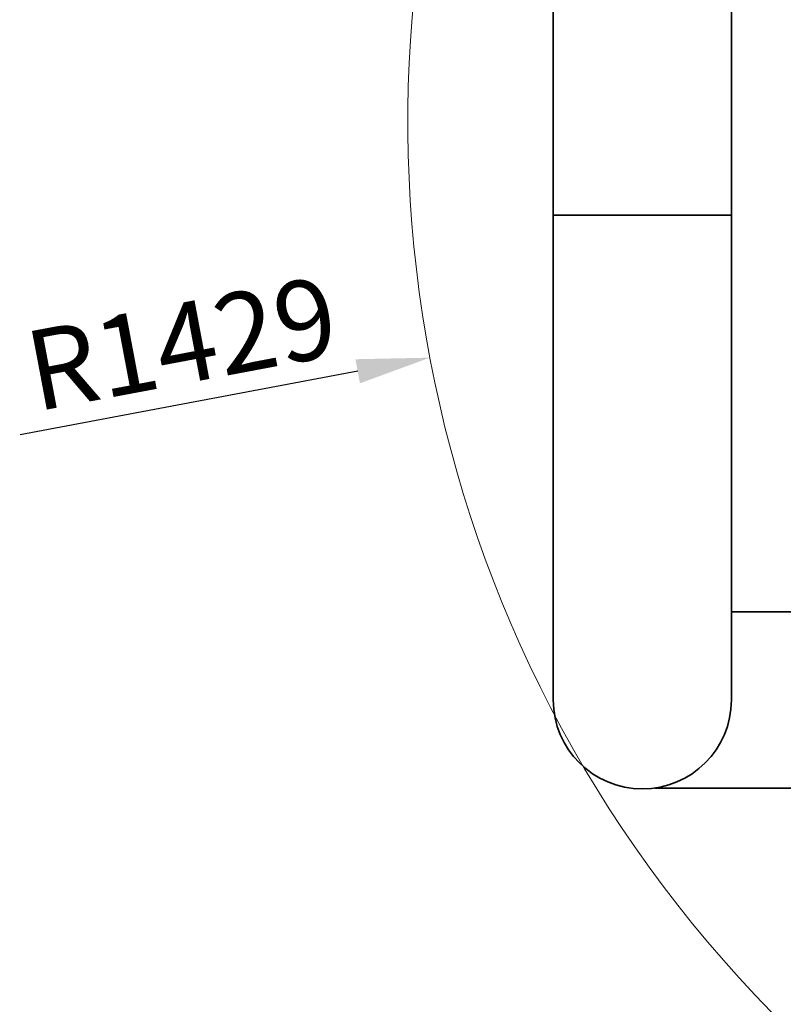
# Model space of a CAD drawing. Units: millimetres. Extents: x 5 to 654, y -76 to 415.
# Drawn here: x 135 to 170, y 57 to 101 of the extents above; entities that cross this region are included whole.
import ezdxf

# ---------------------------------------------------------------- set-up
doc = ezdxf.new("R2010")
doc.units = ezdxf.units.MM
doc.header["$PDSIZE"] = -1
doc.linetypes.add('PHANTOM', pattern=[12.7, 6.35, -1.27, 1.27, -1.27, 1.27, -1.27])
doc.layers.add('WYMIAR', color=8, linetype='Continuous')
doc.styles.add('SLDTEXTSTYLE1', font='TXT', dxfattribs={"width": 0.605})
doc.dimstyles.new('SLDDIMSTYLE2', dxfattribs={"dimtxt": 3.595646, "dimasz": 3.302, "dimexe": 0, "dimexo": 0.0625, "dimgap": 0.898912, "dimtad": 1, "dimdec": 0, "dimlfac": 25, "dimrnd": 1e-09, "dimzin": 12, "dimdsep": 46, "dimtxsty": 'SLDTEXTSTYLE1', "dimsah": 1, "dimcen": 0, "dimadec": 0, "dimazin": 3, "dimtfac": 1, "dimtdec": 0, "dimtofl": 0, "dimtmove": 0, "dimatfit": 3, "dimfxl": 1, "dimfrac": 2, "dimtolj": 1, "dimtzin": 12, "dimarcsym": 0})
doc.dimstyles.new('SLDDIMSTYLE6', dxfattribs={"dimtxt": 3.595646, "dimasz": 3.302, "dimexe": 0, "dimexo": 0.0625, "dimgap": 0.898912, "dimtad": 1, "dimdec": 0, "dimlfac": 25, "dimrnd": 1e-09, "dimzin": 12, "dimdsep": 46, "dimtxsty": 'SLDTEXTSTYLE1', "dimsah": 1, "dimcen": 0.09, "dimadec": 0, "dimazin": 3, "dimtfac": 1, "dimtdec": 0, "dimtofl": 0, "dimtmove": 0, "dimatfit": 3, "dimfxl": 1, "dimfrac": 2, "dimtolj": 1, "dimtzin": 12, "dimarcsym": 0})

# ---------------------------------------------------------------- blocks, each defined once
blk = doc.blocks.new('_D_1')
at = {"layer": 'Defpoints', "color": 0}
for p in [(210.019, 96.889), (153.853, 86.29)]:
    blk.add_point(p, dxfattribs=at)
at = {"layer": 'WYMIAR', "color": 0, "lineweight": -2}
blk.add_line((150.608, 85.678), (135.435, 82.815), dxfattribs=at)
at = {"layer": 'WYMIAR', "color": 0}
blk.add_solid([(150.71, 85.137), (150.506, 86.219), (153.853, 86.29)], dxfattribs=at)
at = {"layer": 'WYMIAR', "color": 0, "insert": (135.485, 87.398), "char_height": 3.5956, "attachment_point": 1, "rotation": 10.6863, "style": 'SLDTEXTSTYLE1'}
blk.add_mtext('\\A1;R1429', dxfattribs=at)
blk = doc.blocks.new('_D_13')
at = {"layer": 'Defpoints', "color": 0}
for p in [(122.026, 110.643), (202.298, 92.505), (202.298, 25.355)]:
    blk.add_point(p, dxfattribs=at)
at = {"layer": 'WYMIAR', "color": 0, "linetype": 'Continuous', "lineweight": -2}
for p, q in [((122.026, 110.581), (122.026, 25.355)), ((202.298, 92.442), (202.298, 25.355)), ((125.328, 25.355), (198.996, 25.355))]:
    blk.add_line(p, q, dxfattribs=at)
at = {"layer": 'WYMIAR', "color": 0}
for points in [[(125.328, 25.905), (125.328, 24.805), (122.026, 25.355)], [(198.996, 24.805), (198.996, 25.905), (202.298, 25.355)]]:
    blk.add_solid(points, dxfattribs=at)
at = {"layer": 'WYMIAR', "color": 0, "lineweight": 18, "insert": (162.162, 29.849), "char_height": 3.5956, "attachment_point": 2, "style": 'SLDTEXTSTYLE1'}
blk.add_mtext('\\A1;2007', dxfattribs=at)

msp = doc.modelspace()

# ---------------------------------------------------------------- linework, layer by layer
at = {"color": 7, "linetype": 'Continuous', "lineweight": 35}
for p, q in [((159.4004379, 110.2876877), (159.4004379, 92.6876877)), ((167.4004379, 92.6876877), (167.4004379, 110.2876877)), ((159.4004379, 92.6876877), (159.4004379, 70.9048877)), ((167.4004379, 92.6876877), (159.4004379, 92.6876877)), ((167.4004379, 70.9048877), (167.4004379, 92.6876877)), ((171.4213027, 74.8649001), (167.4004379, 74.8649001)), ((163.9647943, 66.9449001), (171.4213027, 66.9449001))]:
    msp.add_line(p, q, dxfattribs=at)
at = {"color": 7, "linetype": 'PHANTOM', "lineweight": 18}
for p, q in [((159.4004379, 110.2876877), (159.4004379, 92.6876877)), ((167.4004379, 92.6876877), (167.4004379, 110.2876877)), ((159.4004379, 92.6876877), (159.4004379, 70.9048877)), ((167.4004379, 92.6876877), (159.4004379, 92.6876877)), ((167.4004379, 70.9048877), (167.4004379, 92.6876877)), ((171.4213027, 74.8649001), (167.4004379, 74.8649001)), ((163.9647943, 66.9449001), (171.4213027, 66.9449001))]:
    msp.add_line(p, q, dxfattribs=at)
at = {"color": 7, "linetype": 'Continuous', "lineweight": 18}
msp.add_arc((210.0193027, 96.8889001), 57.1576951, 152.1532992, 286.03948083, dxfattribs=at)
at = {"color": 7, "linetype": 'Continuous', "lineweight": 35}
msp.add_arc((163.4004379, 70.9048877), 4, 180, 0, dxfattribs=at)
at = {"color": 7, "linetype": 'PHANTOM', "lineweight": 18}
msp.add_arc((163.4004379, 70.9048877), 4, 180, 0, dxfattribs=at)

# ---------------------------------------------------------------- dimensions: what is measured, and where the dimension line sits
at = {"layer": 'WYMIAR', "color": 7, "linetype": 'Continuous', "lineweight": 18}
dim = msp.add_linear_dim(base=(202.2983904, 25.3549001), p1=(122.0261027, 110.6431844), p2=(202.2983904, 92.5049001), dimstyle='SLDDIMSTYLE6', dxfattribs=at)
dim.commit()
dim.dimension.update_dxf_attribs({"geometry": '_D_13', "text_midpoint": (162.1622465, 25.3549001), "dimtype": 160})
at = {"layer": 'WYMIAR'}
dim = msp.add_radius_dim(center=(210.0193027, 96.8889001), mpoint=(153.8528753, 86.2901009), dimstyle='SLDDIMSTYLE2', dxfattribs=at)
dim.commit()
dim.dimension.update_dxf_attribs({"geometry": '_D_1', "text_midpoint": (140.9498805, 83.8552611), "dimtype": 164})

doc.saveas('drawing.dxf')
